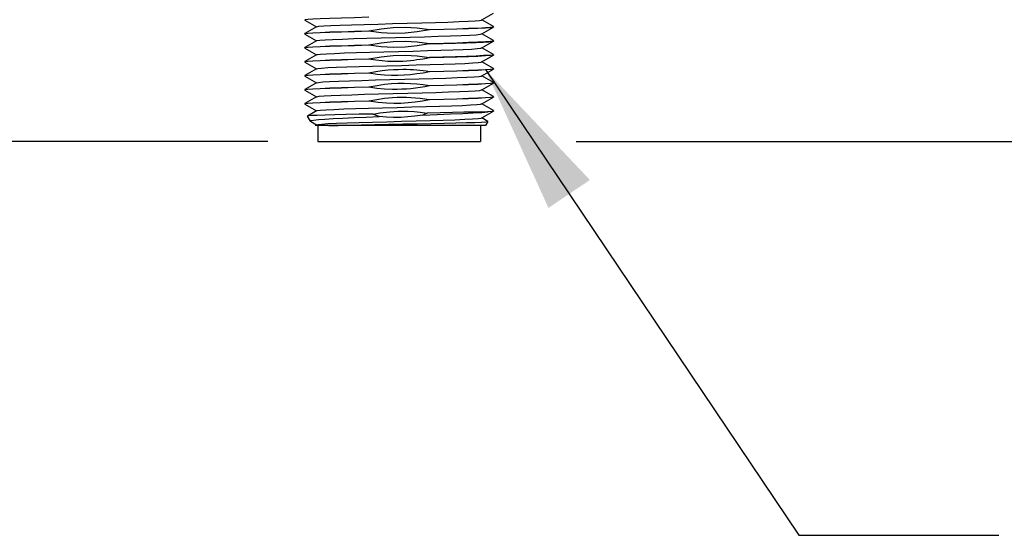
# Model space of a CAD drawing. Units: inches. Extents: x 0.4 to 16.6, y 0.6 to 10.4.
# Drawn here: x 2.2 to 3.4, y 3.3 to 3.9 of the extents above; entities that cross this region are included whole.
import ezdxf

# ---------------------------------------------------------------- set-up
doc = ezdxf.new("R2010")
doc.units = ezdxf.units.IN
doc.header["$LTSCALE"] = 0.935
doc.header["$MEASUREMENT"] = 0
doc.layers.get('0').update_dxf_attribs({"linetype": 'CONTINUOUS'})
for name, color, linetype in [('02___PRT_ALL_AXES', 7, 'CONTINUOUS'), ('NOTES', 7, 'CONTINUOUS'), ('SCHEME_DIMS', 7, 'CONTINUOUS')]:
    doc.layers.add(name, color=color, linetype=linetype)
doc.dimstyles.new('DIMSTYLE_1', dxfattribs={"dimtxt": 0.1, "dimasz": 0.1875, "dimexe": 0.125, "dimexo": 0.0625, "dimgap": 0.1, "dimtad": 0, "dimtih": 1, "dimtoh": 1, "dimdec": 1, "dimlfac": 2, "dimzin": 4, "dimdsep": 46, "dimtxsty": 'STANDARD', "dimblk": '_FILLED', "dimblk1": '_FILLED', "dimblk2": '_FILLED', "dimcen": 0.09, "dimadec": 3, "dimazin": 1, "dimtp": 0.1, "dimtm": 0.1, "dimtfac": 1, "dimtdec": 3, "dimtofl": 0, "dimtmove": 0, "dimatfit": 3, "dimldrblk": '_FILLED', "dimfxl": 1, "dimtolj": 1, "dimtzin": 4, "dimarcsym": 0})
doc.dimstyles.get("Standard").update_dxf_attribs({"dimtxt": 0.1, "dimasz": 0.1875, "dimexe": 0.125, "dimexo": 0.0625, "dimgap": 0.09, "dimtad": 0, "dimtih": 1, "dimtoh": 1, "dimdec": 3, "dimzin": 4, "dimdsep": 46, "dimtxsty": 'STANDARD', "dimblk": '_FILLED', "dimblk1": '_FILLED', "dimblk2": '_FILLED', "dimcen": 0.09, "dimadec": 3, "dimazin": 1, "dimtol": 1, "dimtp": 0.005, "dimtm": 0.005, "dimtfac": 1, "dimtdec": 3, "dimtofl": 0, "dimtmove": 0, "dimatfit": 3, "dimldrblk": '_FILLED', "dimfxl": 1, "dimtolj": 1, "dimtzin": 4, "dimarcsym": 0})

# ---------------------------------------------------------------- blocks, each defined once
blk = doc.blocks.new('_FILLED')
at = {"color": 0, "linetype": 'BYBLOCK'}
blk.add_solid([(0, 0), (-1, 0.1667), (-1, -0.1667)], dxfattribs=at)
blk = doc.blocks.new('*D3')
at = {"layer": 'SCHEME_DIMS', "color": 7, "linetype": 'CONTINUOUS'}
for p, q in [((2.8389, 5.8419), (3.9188, 5.8419)), ((3.7938, 5.8419), (3.7938, 5.0233)), ((3.7938, 3.7547), (3.7938, 4.5733)), ((2.8829, 3.7547), (3.9188, 3.7547))]:
    blk.add_line(p, q, dxfattribs=at)
at = {"layer": 'SCHEME_DIMS', "color": 7, "linetype": 'CONTINUOUS', "xscale": 0.1875, "yscale": 0.1875, "zscale": 0.1875}
for p, rotation in [((3.7938, 5.8419), 90), ((3.7938, 3.7547), 270)]:
    blk.add_blockref('_FILLED', p, dxfattribs=dict(at, rotation=rotation))
at = {"layer": 'SCHEME_DIMS', "color": 7, "linetype": 'CONTINUOUS', "insert": (3.6438, 4.9233), "char_height": 0.1, "width": 0.6, "attachment_point": 2, "line_spacing_factor": 0.9}
blk.add_mtext('106\\P[4.17]', dxfattribs=at)
blk = doc.blocks.new('*D17')
at = {"layer": 'SCHEME_DIMS', "color": 7, "linetype": 'CONTINUOUS'}
for p, q in [((1.7239, 3.9694), (1.7239, 4.418)), ((2.3664, 3.9694), (1.5989, 3.9694)), ((2.497, 3.7547), (1.5989, 3.7547)), ((1.7239, 3.7547), (1.7239, 3.3547))]:
    blk.add_line(p, q, dxfattribs=at)
at = {"layer": 'SCHEME_DIMS', "color": 7, "linetype": 'CONTINUOUS', "xscale": 0.1875, "yscale": 0.1875, "zscale": 0.1875}
for p, rotation in [((1.7239, 3.9694), 270), ((1.7239, 3.7547), 90)]:
    blk.add_blockref('_FILLED', p, dxfattribs=dict(at, rotation=rotation))
at = {"layer": 'SCHEME_DIMS', "color": 7, "linetype": 'CONTINUOUS', "insert": (1.6739, 4.768), "char_height": 0.1, "width": 0.5, "attachment_point": 2, "line_spacing_factor": 0.9}
blk.add_mtext('10,9\\P[.43]', dxfattribs=at)

msp = doc.modelspace()

# ---------------------------------------------------------------- linework, layer by layer
at = {"color": 7, "linetype": 'CONTINUOUS'}
for p, q in [((2.5438, 3.9066), (2.5434, 3.9064)), ((2.5434, 3.9064), (2.5435, 3.9063)), ((2.5435, 3.9063), (2.558, 3.8979)), ((2.7645, 3.9065), (2.7648, 3.9066)), ((2.7648, 3.9066), (2.7793, 3.915)), ((2.7793, 3.8983), (2.7648, 3.9066)), ((2.558, 3.8979), (2.5435, 3.8895)), ((2.5582, 3.898), (2.558, 3.8979)), ((2.6235, 3.8929), (2.6235, 3.8924)), ((2.6993, 3.8947), (2.6993, 3.8942)), ((2.7648, 3.8891), (2.7793, 3.8975)), ((2.779, 3.8979), (2.7794, 3.8981)), ((2.7794, 3.8981), (2.7793, 3.8983)), ((2.7794, 3.8976), (2.7793, 3.8975)), ((2.5434, 3.8894), (2.5435, 3.8895)), ((2.5438, 3.8891), (2.5434, 3.8889)), ((2.5434, 3.8889), (2.5435, 3.8888)), ((2.5435, 3.8888), (2.558, 3.8804)), ((2.558, 3.8804), (2.5435, 3.872)), ((2.5582, 3.8805), (2.558, 3.8804)), ((2.7645, 3.889), (2.7648, 3.8891)), ((2.7793, 3.8808), (2.7648, 3.8891)), ((2.7648, 3.8716), (2.7793, 3.88)), ((2.7793, 3.88), (2.7781, 3.8797)), ((2.779, 3.8804), (2.7794, 3.8806)), ((2.7794, 3.8806), (2.7793, 3.8808)), ((2.7794, 3.8801), (2.7793, 3.88)), ((2.5434, 3.8719), (2.5435, 3.872)), ((2.5438, 3.8716), (2.5434, 3.8714)), ((2.5434, 3.8714), (2.5435, 3.8713)), ((2.5435, 3.8713), (2.558, 3.8629)), ((2.6235, 3.8754), (2.6235, 3.8749)), ((2.6993, 3.8772), (2.6993, 3.8767)), ((2.7635, 3.8712), (2.7645, 3.8715)), ((2.7645, 3.8715), (2.7648, 3.8716)), ((2.7793, 3.8633), (2.7648, 3.8716)), ((2.558, 3.8629), (2.5435, 3.8545)), ((2.5582, 3.863), (2.558, 3.8629)), ((2.6235, 3.8579), (2.6235, 3.8574)), ((2.6993, 3.8597), (2.6993, 3.8592)), ((2.7648, 3.8541), (2.7784, 3.862)), ((2.7781, 3.8627), (2.7794, 3.8631)), ((2.7784, 3.862), (2.7793, 3.8625)), ((2.7794, 3.8631), (2.7793, 3.8633)), ((2.7794, 3.8626), (2.7793, 3.8625)), ((2.5434, 3.8544), (2.5435, 3.8545)), ((2.5438, 3.8541), (2.5434, 3.8539)), ((2.5434, 3.8539), (2.5435, 3.8538)), ((2.5435, 3.8538), (2.558, 3.8454)), ((2.558, 3.8454), (2.5435, 3.837)), ((2.5582, 3.8455), (2.558, 3.8454)), ((2.7645, 3.854), (2.7648, 3.8541)), ((2.7793, 3.8458), (2.7648, 3.8541)), ((2.7648, 3.8366), (2.7793, 3.845)), ((2.779, 3.8454), (2.7794, 3.8456)), ((2.7794, 3.8456), (2.7793, 3.8458)), ((2.7794, 3.8451), (2.7793, 3.845)), ((2.5434, 3.8369), (2.5435, 3.837)), ((2.5438, 3.8366), (2.5434, 3.8364)), ((2.5434, 3.8364), (2.5435, 3.8363)), ((2.5435, 3.8363), (2.558, 3.8279)), ((2.6235, 3.8404), (2.6235, 3.8399)), ((2.6993, 3.8422), (2.6993, 3.8417)), ((2.7645, 3.8365), (2.7648, 3.8366)), ((2.7793, 3.8283), (2.7648, 3.8366)), ((2.5434, 3.8194), (2.5435, 3.8195)), ((2.5438, 3.8191), (2.5434, 3.8189)), ((2.5434, 3.8189), (2.5435, 3.8188)), ((2.558, 3.8279), (2.5435, 3.8195)), ((2.5435, 3.8188), (2.558, 3.8104)), ((2.5582, 3.828), (2.558, 3.8279)), ((2.6235, 3.8229), (2.6235, 3.8224)), ((2.6993, 3.8247), (2.6993, 3.8242)), ((2.7645, 3.819), (2.7648, 3.8191)), ((2.7648, 3.8191), (2.7793, 3.8275)), ((2.7793, 3.8108), (2.7648, 3.8191)), ((2.779, 3.8279), (2.7794, 3.8281)), ((2.7794, 3.8281), (2.7793, 3.8283)), ((2.7794, 3.8276), (2.7793, 3.8275)), ((2.558, 3.8104), (2.5435, 3.802)), ((2.5582, 3.8105), (2.558, 3.8104)), ((2.6993, 3.8072), (2.6993, 3.8067)), ((2.7648, 3.8016), (2.7793, 3.81)), ((2.779, 3.8104), (2.7794, 3.8106)), ((2.7794, 3.8106), (2.7793, 3.8108)), ((2.7794, 3.8101), (2.7793, 3.81)), ((2.5434, 3.8019), (2.5435, 3.802)), ((2.5438, 3.8016), (2.5434, 3.8014)), ((2.5434, 3.8014), (2.5435, 3.8013)), ((2.5435, 3.8013), (2.558, 3.7929)), ((2.6235, 3.8054), (2.6235, 3.8049)), ((2.7645, 3.8015), (2.7648, 3.8016)), ((2.7793, 3.7933), (2.7648, 3.8016)), ((2.5466, 3.7863), (2.5465, 3.7862)), ((2.5465, 3.7862), (2.5501, 3.78)), ((2.558, 3.7929), (2.5466, 3.7863)), ((2.5582, 3.793), (2.558, 3.7929)), ((2.7642, 3.7917), (2.7729, 3.7917)), ((2.7645, 3.784), (2.7648, 3.7841)), ((2.7648, 3.7841), (2.7793, 3.7925)), ((2.7724, 3.7797), (2.7648, 3.7841)), ((2.7794, 3.7931), (2.7793, 3.7933)), ((2.7794, 3.7926), (2.7793, 3.7925)), ((2.7794, 3.7926), (2.7794, 3.7926)), ((2.5501, 3.78), (2.551, 3.7806)), ((2.5504, 3.7798), (2.5501, 3.78)), ((2.5504, 3.7798), (2.558, 3.7754)), ((2.7694, 3.7744), (2.5562, 3.7744)), ((2.5582, 3.7755), (2.5563, 3.7744)), ((2.5595, 3.7744), (2.5595, 3.7547)), ((2.7632, 3.7744), (2.7632, 3.7547)), ((2.7724, 3.7797), (2.7694, 3.7744)), ((2.7724, 3.7797), (2.7724, 3.7797)), ((2.5595, 3.7547), (2.7632, 3.7547))]:
    msp.add_line(p, q, dxfattribs=at)
for points in [[(2.6235, 3.9099), (2.6056, 3.9094), (2.5892, 3.9089), (2.5747, 3.9085), (2.5627, 3.908), (2.5534, 3.9075), (2.547, 3.9071), (2.5438, 3.9066)], [(2.5582, 3.898), (2.5611, 3.8986), (2.5671, 3.8991), (2.576, 3.8996), (2.5877, 3.9001), (2.6017, 3.9005), (2.6177, 3.901), (2.635, 3.9015), (2.6531, 3.902), (2.6715, 3.9025), (2.6896, 3.903), (2.7068, 3.9035), (2.7225, 3.904), (2.7363, 3.9045), (2.7478, 3.905), (2.7564, 3.9055), (2.7621, 3.906), (2.7645, 3.9065)], [(2.5435, 3.8895), (2.5438, 3.8896), (2.547, 3.8901), (2.5534, 3.8905), (2.5627, 3.891), (2.5747, 3.8915), (2.5892, 3.8919), (2.6056, 3.8924), (2.6235, 3.8929)], [(2.6235, 3.8924), (2.6056, 3.8919), (2.5892, 3.8914), (2.5747, 3.891), (2.5627, 3.8905), (2.5534, 3.89), (2.547, 3.8896), (2.5438, 3.8891)], [(2.6235, 3.8929), (2.6387, 3.8955), (2.6538, 3.897), (2.6689, 3.8974), (2.6841, 3.8966), (2.6993, 3.8947)], [(2.6993, 3.8942), (2.6841, 3.8915), (2.6689, 3.89), (2.6538, 3.8896), (2.6387, 3.8904), (2.6235, 3.8924)], [(2.6993, 3.8947), (2.7172, 3.8951), (2.7336, 3.8956), (2.748, 3.8961), (2.76, 3.8965), (2.7694, 3.897), (2.7757, 3.8974), (2.779, 3.8979)], [(2.7793, 3.8975), (2.779, 3.8974), (2.7757, 3.8969), (2.7694, 3.8965), (2.76, 3.896), (2.748, 3.8956), (2.7336, 3.8951), (2.7172, 3.8946), (2.6993, 3.8942)], [(2.5582, 3.8805), (2.5586, 3.8807), (2.5621, 3.8812), (2.5687, 3.8817), (2.5782, 3.8822), (2.5904, 3.8827), (2.6049, 3.8832), (2.6211, 3.8836), (2.6387, 3.8841), (2.6569, 3.8846), (2.6753, 3.8851), (2.6932, 3.8856), (2.7102, 3.8861), (2.7256, 3.8866), (2.7389, 3.8871), (2.7498, 3.8876), (2.7579, 3.8881), (2.7629, 3.8886), (2.7645, 3.889)], [(2.6993, 3.8772), (2.7172, 3.8776), (2.7336, 3.8781), (2.748, 3.8786), (2.76, 3.879), (2.7694, 3.8795), (2.7757, 3.8799), (2.779, 3.8804)], [(2.5435, 3.872), (2.5438, 3.8721), (2.547, 3.8726), (2.5534, 3.873), (2.5627, 3.8735), (2.5747, 3.874), (2.5892, 3.8744), (2.6056, 3.8749), (2.6235, 3.8754)], [(2.6235, 3.8749), (2.6056, 3.8744), (2.5892, 3.8739), (2.5747, 3.8735), (2.5627, 3.873), (2.5534, 3.8725), (2.547, 3.8721), (2.5438, 3.8716)], [(2.5582, 3.863), (2.5591, 3.8633), (2.5632, 3.8638), (2.5704, 3.8643), (2.5805, 3.8648), (2.5932, 3.8653), (2.6081, 3.8658), (2.6247, 3.8663), (2.6424, 3.8667), (2.679, 3.8677)], [(2.6235, 3.8754), (2.6387, 3.878), (2.6538, 3.8795), (2.6689, 3.8799), (2.6841, 3.8791), (2.6993, 3.8772)], [(2.6993, 3.8767), (2.6841, 3.874), (2.6689, 3.8725), (2.6538, 3.8721), (2.6387, 3.8729), (2.6235, 3.8749)], [(2.679, 3.8677), (2.6968, 3.8682), (2.7135, 3.8687), (2.7285, 3.8692), (2.7414, 3.8697), (2.7517, 3.8702), (2.7591, 3.8707), (2.7635, 3.8712)], [(2.6993, 3.8767), (2.7161, 3.8771), (2.7318, 3.8775), (2.7458, 3.878), (2.7576, 3.8784), (2.767, 3.8789), (2.7739, 3.8793), (2.7781, 3.8797)], [(2.5435, 3.8545), (2.5438, 3.8546), (2.547, 3.8551), (2.5534, 3.8555), (2.5627, 3.856), (2.5747, 3.8565), (2.5892, 3.8569), (2.6056, 3.8574), (2.6235, 3.8579)], [(2.6235, 3.8574), (2.6056, 3.8569), (2.5892, 3.8564), (2.5747, 3.856), (2.5627, 3.8555), (2.5534, 3.855), (2.547, 3.8546), (2.5438, 3.8541)], [(2.6235, 3.8579), (2.6387, 3.8605), (2.6538, 3.862), (2.6689, 3.8624), (2.684, 3.8616), (2.6993, 3.8597)], [(2.6993, 3.8592), (2.6954, 3.8584), (2.6914, 3.8577), (2.6875, 3.857), (2.6835, 3.8565), (2.6796, 3.856), (2.6754, 3.8555), (2.6709, 3.8551), (2.6658, 3.8548), (2.6603, 3.8546), (2.6541, 3.8546), (2.6474, 3.8548), (2.64, 3.8553), (2.6321, 3.8561), (2.6235, 3.8574)], [(2.7781, 3.8627), (2.7739, 3.8623), (2.767, 3.8619), (2.7576, 3.8614), (2.7458, 3.861), (2.7318, 3.8605), (2.7161, 3.8601), (2.6993, 3.8597)], [(2.7793, 3.8625), (2.779, 3.8624), (2.7757, 3.8619), (2.7694, 3.8615), (2.76, 3.861), (2.748, 3.8606), (2.7336, 3.8601), (2.7172, 3.8596), (2.6993, 3.8592)], [(2.5582, 3.8455), (2.5596, 3.8459), (2.5644, 3.8464), (2.5723, 3.8469), (2.583, 3.8474), (2.5961, 3.8479), (2.6114, 3.8484), (2.6282, 3.8489), (2.6461, 3.8493), (2.6645, 3.8498), (2.6828, 3.8503), (2.7004, 3.8508), (2.7167, 3.8513), (2.7313, 3.8518), (2.7437, 3.8523), (2.7535, 3.8528), (2.7603, 3.8533), (2.764, 3.8538), (2.7645, 3.854)], [(2.6235, 3.8404), (2.6323, 3.842), (2.6403, 3.8432), (2.6477, 3.844), (2.6543, 3.8446), (2.6603, 3.8448), (2.6658, 3.8449), (2.6707, 3.8449), (2.6752, 3.8447), (2.6794, 3.8445), (2.6834, 3.8442), (2.6874, 3.8438), (2.6914, 3.8433), (2.6953, 3.8428), (2.6993, 3.8422)], [(2.6993, 3.8422), (2.7172, 3.8426), (2.7336, 3.8431), (2.748, 3.8436), (2.76, 3.844), (2.7694, 3.8445), (2.7757, 3.8449), (2.779, 3.8454)], [(2.7793, 3.845), (2.779, 3.8449), (2.7757, 3.8444), (2.7694, 3.844), (2.76, 3.8435), (2.748, 3.8431), (2.7336, 3.8426), (2.7172, 3.8421), (2.6993, 3.8417)], [(2.5435, 3.837), (2.5438, 3.8371), (2.547, 3.8376), (2.5534, 3.838), (2.5627, 3.8385), (2.5747, 3.839), (2.5892, 3.8394), (2.6056, 3.8399), (2.6235, 3.8404)], [(2.6235, 3.8399), (2.6056, 3.8394), (2.5892, 3.8389), (2.5747, 3.8385), (2.5627, 3.838), (2.5534, 3.8375), (2.547, 3.8371), (2.5438, 3.8366)], [(2.5582, 3.828), (2.5604, 3.8285), (2.5658, 3.829), (2.5743, 3.8295), (2.5855, 3.83), (2.5991, 3.8305), (2.6147, 3.831), (2.6318, 3.8315), (2.6499, 3.832), (2.6683, 3.8324), (2.6865, 3.8329), (2.7039, 3.8334), (2.7199, 3.8339), (2.7341, 3.8344), (2.7459, 3.8349), (2.7551, 3.8354), (2.7613, 3.8359), (2.7644, 3.8364), (2.7645, 3.8365)], [(2.6993, 3.8417), (2.6915, 3.8402), (2.6836, 3.839), (2.6757, 3.838), (2.6678, 3.8374), (2.6598, 3.8371), (2.6517, 3.8372), (2.643, 3.8376), (2.6337, 3.8384), (2.6235, 3.8399)], [(2.5435, 3.8195), (2.5438, 3.8196), (2.547, 3.8201), (2.5534, 3.8205), (2.5627, 3.821), (2.5747, 3.8215), (2.5892, 3.8219), (2.6056, 3.8224), (2.6235, 3.8229)], [(2.6235, 3.8224), (2.6056, 3.8219), (2.5892, 3.8214), (2.5747, 3.821), (2.5627, 3.8205), (2.5534, 3.82), (2.547, 3.8196), (2.5438, 3.8191)], [(2.6235, 3.8229), (2.6337, 3.8247), (2.643, 3.8261), (2.6517, 3.8269), (2.6599, 3.8273), (2.6678, 3.8274), (2.6757, 3.8272), (2.6836, 3.8267), (2.6915, 3.8258), (2.6993, 3.8247)], [(2.653, 3.8196), (2.6432, 3.8201), (2.6333, 3.821), (2.6235, 3.8224)], [(2.6993, 3.8242), (2.6935, 3.8231), (2.6878, 3.8221), (2.682, 3.8213), (2.6762, 3.8206), (2.6704, 3.8201), (2.6646, 3.8198), (2.6588, 3.8196), (2.653, 3.8196)], [(2.6537, 3.8146), (2.6721, 3.8151), (2.6901, 3.8155), (2.7073, 3.816), (2.723, 3.8165), (2.7367, 3.817), (2.7481, 3.8175), (2.7566, 3.818), (2.7622, 3.8185), (2.7645, 3.819)], [(2.6993, 3.8247), (2.7172, 3.8251), (2.7336, 3.8256), (2.748, 3.8261), (2.76, 3.8265), (2.7694, 3.827), (2.7757, 3.8274), (2.779, 3.8279)], [(2.7793, 3.8275), (2.779, 3.8274), (2.7757, 3.8269), (2.7694, 3.8265), (2.76, 3.826), (2.748, 3.8256), (2.7336, 3.8251), (2.7172, 3.8246), (2.6993, 3.8242)], [(2.5582, 3.8105), (2.5584, 3.8106), (2.5613, 3.8111), (2.5674, 3.8116), (2.5765, 3.8121), (2.5882, 3.8126), (2.6023, 3.8131), (2.6182, 3.8136), (2.6355, 3.8141), (2.6537, 3.8146)], [(2.6235, 3.8054), (2.6333, 3.8072), (2.6432, 3.8086), (2.653, 3.8095)], [(2.6993, 3.8067), (2.6905, 3.805), (2.6815, 3.8037), (2.6725, 3.8027), (2.6636, 3.8022), (2.6547, 3.8021), (2.6454, 3.8024), (2.6352, 3.8033), (2.6235, 3.8049)], [(2.653, 3.8095), (2.6588, 3.8098), (2.6646, 3.8099), (2.6704, 3.8099), (2.6762, 3.8097), (2.682, 3.8093), (2.6878, 3.8087), (2.6935, 3.808), (2.6993, 3.8072)], [(2.6993, 3.8072), (2.7172, 3.8076), (2.7336, 3.8081), (2.748, 3.8086), (2.76, 3.809), (2.7694, 3.8095), (2.7757, 3.8099), (2.779, 3.8104)], [(2.7793, 3.81), (2.779, 3.8099), (2.7757, 3.8094), (2.7694, 3.809), (2.76, 3.8085), (2.748, 3.8081), (2.7336, 3.8076), (2.7172, 3.8071), (2.6993, 3.8067)], [(2.5435, 3.802), (2.5438, 3.8021), (2.547, 3.8026), (2.5534, 3.803), (2.5627, 3.8035), (2.5747, 3.804), (2.5892, 3.8044), (2.6056, 3.8049), (2.6235, 3.8054)], [(2.6235, 3.8049), (2.6056, 3.8044), (2.5892, 3.8039), (2.5747, 3.8035), (2.5627, 3.803), (2.5534, 3.8025), (2.547, 3.8021), (2.5438, 3.8016)], [(2.5582, 3.793), (2.5589, 3.7932), (2.5628, 3.7937), (2.5697, 3.7942), (2.5796, 3.7947), (2.5921, 3.7952), (2.6068, 3.7957), (2.6231, 3.7962), (2.6407, 3.7967), (2.659, 3.7972), (2.6773, 3.7977), (2.6951, 3.7982), (2.7119, 3.7987), (2.727, 3.7992), (2.7401, 3.7997), (2.7507, 3.8002), (2.7585, 3.8007), (2.7632, 3.8012), (2.7645, 3.8015)], [(2.6289, 3.7889), (2.6115, 3.7886), (2.5953, 3.7882), (2.5809, 3.7879), (2.5687, 3.7876), (2.559, 3.7872), (2.552, 3.7869), (2.5478, 3.7866), (2.5466, 3.7863)], [(2.551, 3.7806), (2.5544, 3.7812), (2.5603, 3.7819), (2.5684, 3.7825), (2.5787, 3.7831), (2.591, 3.7837), (2.605, 3.7844), (2.6203, 3.785), (2.6365, 3.7856)], [(2.5582, 3.7755), (2.5597, 3.7759), (2.5645, 3.7764), (2.5723, 3.7769), (2.583, 3.7774), (2.5962, 3.7779), (2.6114, 3.7784), (2.6282, 3.7789), (2.646, 3.7793), (2.6643, 3.7798), (2.6826, 3.7803), (2.7001, 3.7808), (2.7165, 3.7813), (2.7311, 3.7818), (2.7435, 3.7823), (2.7533, 3.7828), (2.7602, 3.7833), (2.7639, 3.7838), (2.7645, 3.784)], [(2.6289, 3.7889), (2.633, 3.7896), (2.6372, 3.7903), (2.6413, 3.7908), (2.6455, 3.7913), (2.6499, 3.7918), (2.6548, 3.7921), (2.6602, 3.7923), (2.6662, 3.7924), (2.6728, 3.7923), (2.68, 3.7919), (2.6878, 3.7912), (2.6963, 3.7901)], [(2.6365, 3.7856), (2.6327, 3.7871), (2.6289, 3.7889)], [(2.6911, 3.7876), (2.6812, 3.7861), (2.6721, 3.7852), (2.6633, 3.7847), (2.6545, 3.7846), (2.6455, 3.7849), (2.6365, 3.7856)], [(2.6911, 3.7876), (2.709, 3.7883), (2.7258, 3.789), (2.7409, 3.7897), (2.754, 3.7903), (2.7647, 3.791), (2.7729, 3.7917)], [(2.6963, 3.7901), (2.6937, 3.7888), (2.6911, 3.7876)], [(2.7642, 3.7917), (2.7542, 3.7914), (2.7422, 3.7911), (2.7282, 3.7908), (2.7128, 3.7904), (2.6963, 3.7901)], [(2.7642, 3.7917), (2.7721, 3.7922), (2.7772, 3.7926)], [(2.7793, 3.7925), (2.7776, 3.7921), (2.7729, 3.7917)], [(2.7772, 3.7926), (2.7793, 3.793), (2.7794, 3.7931)], [(2.5735, 3.7744), (2.5849, 3.7747), (2.5984, 3.7751), (2.6138, 3.7754), (2.6304, 3.7758), (2.648, 3.7761), (2.666, 3.7765), (2.6839, 3.7768), (2.7013, 3.7772), (2.7177, 3.7775), (2.7325, 3.7778), (2.7455, 3.7782), (2.7562, 3.7785), (2.7644, 3.7789), (2.7698, 3.7792), (2.7723, 3.7796), (2.7724, 3.7797)]]:
    msp.add_lwpolyline(points, dxfattribs=at)
at = {"layer": '02___PRT_ALL_AXES', "color": 7, "linetype": 'CONTINUOUS'}
for p, q in [((2.5434, 3.9069), (2.5434, 3.9064)), ((2.7794, 3.8981), (2.7794, 3.8976)), ((2.5434, 3.8894), (2.5434, 3.8889)), ((2.7794, 3.8806), (2.7794, 3.8801)), ((2.5434, 3.8719), (2.5434, 3.8714)), ((2.7794, 3.8631), (2.7794, 3.8626)), ((2.5434, 3.8544), (2.5434, 3.8539)), ((2.7794, 3.8456), (2.7794, 3.8451)), ((2.5434, 3.8369), (2.5434, 3.8364)), ((2.5434, 3.8194), (2.5434, 3.8189)), ((2.7794, 3.8281), (2.7794, 3.8276)), ((2.7794, 3.8106), (2.7794, 3.8101)), ((2.5434, 3.8019), (2.5434, 3.8014)), ((2.7794, 3.7931), (2.7794, 3.7926))]:
    msp.add_line(p, q, dxfattribs=at)

# ---------------------------------------------------------------- dimensions: what is measured, and where the dimension line sits
at = {"layer": 'SCHEME_DIMS', "color": 7, "linetype": 'CONTINUOUS'}
for base, p1, p2, picture, middle in [((3.7938, 5.8419), (2.8204, 3.7547), (2.7764, 5.8419), '*D3', (3.7938, 4.7983)), ((1.7239, 3.9694), (2.5595, 3.7547), (2.4289, 3.9694), '*D17', (1.7239, 4.643))]:
    dim = msp.add_linear_dim(base=base, p1=p1, p2=p2, angle=90, text='<>\\P[]', dimstyle='DIMSTYLE_1', dxfattribs=at)
    dim.commit()
    dim.dimension.update_dxf_attribs({"geometry": picture, "text_midpoint": middle, "dimtype": 160})

# ---------------------------------------------------------------- leaders
at = {"layer": 'NOTES', "color": 7, "linetype": 'CONTINUOUS'}
msp.add_leader([(2.7694, 3.8445), (3.1615, 3.262), (3.4115, 3.262)], dimstyle='STANDARD', override={"dimtad": 0}, dxfattribs=at)

doc.saveas('drawing.dxf')
